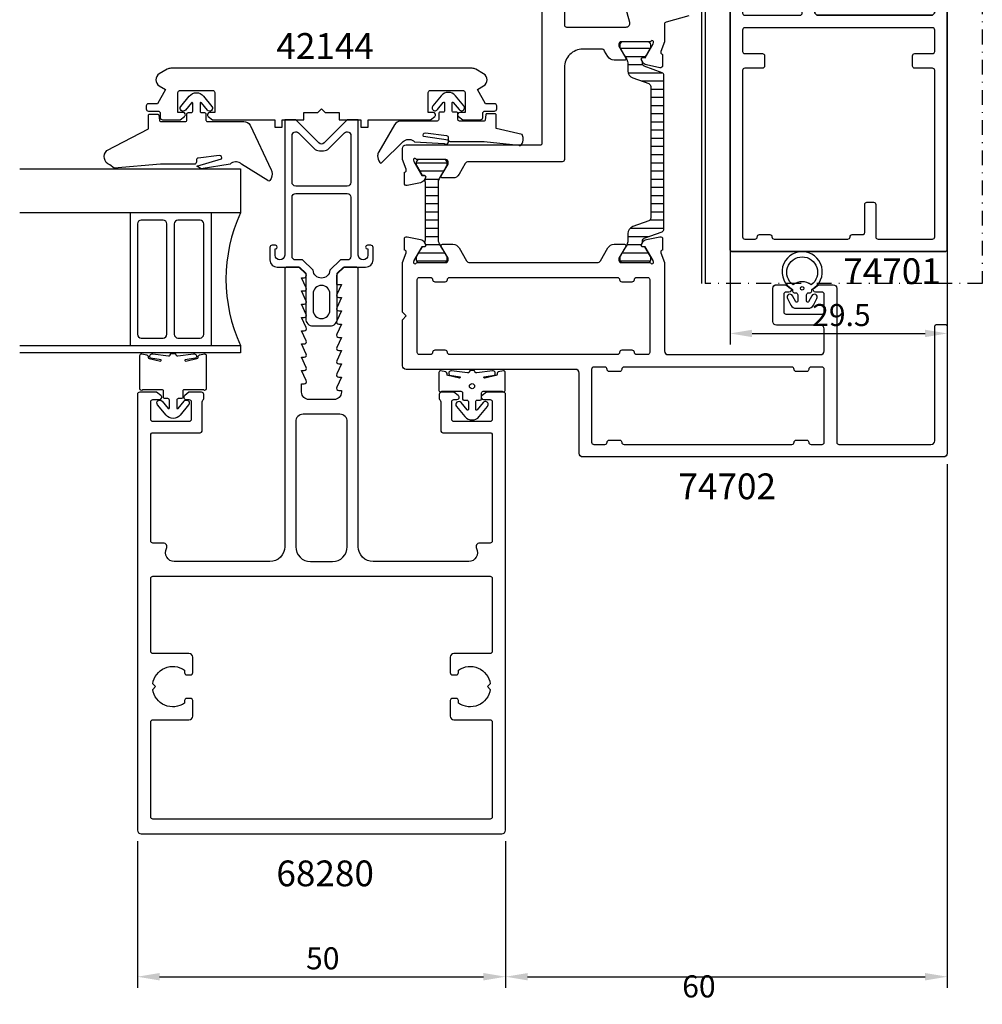
# Model space of a CAD drawing. Extents: x -41 to 118, y -48 to 158.
# Drawn here: x -41 to 90, y -48 to 86 of the extents above; entities that cross this region are included whole.
import ezdxf

# ---------------------------------------------------------------- set-up
doc = ezdxf.new("R2010")
doc.units = 0
doc.header["$LTSCALE"] = 4
doc.linetypes.add('BYGG-024775$0$DASHDOT', pattern=[1, 0.5, -0.25, 0, -0.25])
doc.layers.get('0').update_dxf_attribs({"linetype": 'CONTINUOUS'})
doc.layers.get('DEFPOINTS').update_dxf_attribs({"linetype": 'CONTINUOUS'})
for name, color, linetype in [('BYGG-024775$0$0_ÖPPEN-PROF', 7, 'CONTINUOUS'), ('BYGG-024775$0$LACK_MINDRES', 1, 'CONTINUOUS'), ('BYGG-024775$0$LACK_SYNLIGY', 2, 'BYGG-024775$0$DASHDOT'), ('BYGG-024775$0$MATT', 1, 'CONTINUOUS'), ('SAPA_ARTIKELNR', 4, 'CONTINUOUS'), ('SAPA_FOGBAND', 2, 'CONTINUOUS'), ('SAPA_FYLLNING', 4, 'CONTINUOUS'), ('SAPA_ISOLATOR', 4, 'CONTINUOUS'), ('SAPA_MATT', 1, 'CONTINUOUS'), ('SAPA_PROFIL', 7, 'CONTINUOUS')]:
    doc.layers.add(name, color=color, linetype=linetype)
doc.styles.add('BYGG-024775$0$ISO', font='txt')
doc.styles.add('ISO', font='txt')
doc.dimstyles.new('BYGG-024775$0$MASKIN', dxfattribs={"dimscale": 0, "dimtxt": 3, "dimasz": 3, "dimexe": 1.5, "dimexo": 1.5, "dimgap": 1, "dimtad": 1, "dimlfac": -1, "dimcen": -5, "dimclrd": 256, "dimclre": 256, "dimclrt": 2, "dimazin": 3, "dimtfac": 1, "dimtmove": 0, "dimatfit": 3})
doc.dimstyles.get("Standard").update_dxf_attribs({"dimtxt": 0.18, "dimasz": 0.18, "dimexe": 0.18, "dimexo": 0.0625, "dimgap": 0.09, "dimtad": 0, "dimtih": 1, "dimtoh": 1, "dimzin": 0, "dimcen": 0.09, "dimazin": 3, "dimtfac": 1, "dimtofl": 0, "dimtmove": 0, "dimatfit": 3})

# ---------------------------------------------------------------- blocks, each defined once
blk = doc.blocks.new('*U74')
at = {"layer": 'SAPA_ARTIKELNR', "style": 'ISO'}
blk.add_text('68280', height=3.5, dxfattribs=at).set_placement((-6.13, -31.62))
blk = doc.blocks.new('*U75')
at = {"layer": 'SAPA_ARTIKELNR', "style": 'ISO'}
blk.add_text('42144', height=3.5, dxfattribs=at).set_placement((-6.13, 80.78))
blk = doc.blocks.new('*U77')
at = {"layer": 'SAPA_ARTIKELNR', "style": 'ISO'}
blk.add_text('74702', height=3.5, dxfattribs=at).set_placement((48.49, 20.96))
blk = doc.blocks.new('*U78')
at = {"layer": 'SAPA_ARTIKELNR', "style": 'ISO'}
blk.add_text('74701', height=3.5, dxfattribs=at).set_placement((70.88, 50.19))
blk = doc.blocks.new('*U80')
at = {"layer": 'BYGG-024775$0$MATT', "color": 2, "style": 'BYGG-024775$0$ISO'}
blk.add_text('29.5', height=3, dxfattribs=at).set_placement((19, -73.24))
blk = doc.blocks.new('*D30')
at = {"layer": 'BYGG-024775$0$MATT'}
for p, q in [((7.85, -53.52), (7.85, -75.74)), ((37.35, -53.52), (37.35, -75.74)), ((10.85, -74.24), (34.35, -74.24))]:
    blk.add_line(p, q, dxfattribs=at)
for points in [[(10.85, -73.74), (10.85, -74.74), (7.85, -74.24)], [(34.35, -73.74), (34.35, -74.74), (37.35, -74.24)]]:
    blk.add_solid(points, dxfattribs=at)
at = {"layer": 'DEFPOINTS', "color": 0}
for p in [(7.85, -52.02), (37.35, -52.02), (37.35, -74.24)]:
    blk.add_point(p, dxfattribs=at)
blk.add_blockref('*U80', (0, 0))
blk = doc.blocks.new('*X85')
at = {"color": 0}
for p, q in [((40.58, 82.23), (44.67, 82.23)), ((41.23, 81.12), (44.02, 81.12)), ((41.63, 80.01), (43.63, 80.01)), ((41.66, 78.9), (46.25, 78.9)), ((43.46, 77.79), (46.52, 77.79)), ((44.72, 76.68), (46.52, 76.68)), ((44.72, 75.56), (46.52, 75.56)), ((44.72, 74.45), (46.52, 74.45)), ((44.72, 73.34), (46.52, 73.34)), ((44.72, 72.23), (46.52, 72.23)), ((44.72, 71.12), (46.52, 71.12)), ((44.72, 70.01), (46.52, 70.01)), ((44.72, 68.9), (46.52, 68.9)), ((44.72, 67.79), (46.52, 67.79)), ((44.72, 66.67), (46.52, 66.67)), ((44.72, 65.56), (46.52, 65.56)), ((44.72, 64.45), (46.52, 64.45)), ((44.72, 63.34), (46.52, 63.34)), ((44.72, 62.23), (46.52, 62.23)), ((44.72, 61.12), (46.52, 61.12)), ((44.63, 58.9), (46.52, 58.9)), ((44.72, 60.01), (46.52, 60.01)), ((41.95, 57.78), (46.52, 57.78)), ((41.63, 56.67), (44.53, 56.67)), ((41.5, 55.56), (43.49, 55.56)), ((40.86, 54.45), (44.39, 54.45)), ((40.56, 53.34), (44.69, 53.34))]:
    blk.add_line(p, q, dxfattribs=at)
blk = doc.blocks.new('*X86')
at = {"color": 0}
for p, q in [((12.87, 66.67), (17.07, 66.67)), ((13.32, 65.56), (16.63, 65.56)), ((14, 64.45), (15.99, 64.45)), ((14.07, 63.34), (15.87, 63.34)), ((14.07, 62.23), (15.87, 62.23)), ((14.07, 61.12), (15.87, 61.12)), ((14.07, 60.01), (15.87, 60.01)), ((14.07, 58.9), (15.87, 58.9)), ((14.07, 57.78), (15.87, 57.78)), ((14.07, 56.67), (15.87, 56.67)), ((14.1, 55.56), (16.09, 55.56)), ((13.21, 54.45), (16.74, 54.45)), ((12.91, 53.34), (17.04, 53.34))]:
    blk.add_line(p, q, dxfattribs=at)
blk = doc.blocks.new('*D73')
at = {"layer": 'DEFPOINTS', "color": 0}
for p in [(85, 27.2), (25, -24), (85, -43.91)]:
    blk.add_point(p, dxfattribs=at)
at = {"layer": 'SAPA_MATT'}
for p, q in [((85, 25.7), (85, -45.41)), ((25, -25.5), (25, -45.41)), ((28, -43.91), (82, -43.91))]:
    blk.add_line(p, q, dxfattribs=at)
for points in [[(28, -43.41), (28, -44.41), (25, -43.91)], [(82, -43.41), (82, -44.41), (85, -43.91)]]:
    blk.add_solid(points, dxfattribs=at)
at = {"layer": 'SAPA_MATT', "color": 2, "style": 'ISO'}
blk.add_text('60', height=3, dxfattribs=at).set_placement((49, -46.72))
blk = doc.blocks.new('*U87')
at = {"layer": 'SAPA_MATT', "color": 2, "style": 'ISO'}
blk.add_text('50', height=3, dxfattribs=at).set_placement((-2.1, -42.91))
blk = doc.blocks.new('*D72')
at = {"layer": 'DEFPOINTS', "color": 0}
for p in [(-25, -24), (25, -24), (25, -43.91)]:
    blk.add_point(p, dxfattribs=at)
at = {"layer": 'SAPA_MATT'}
for p, q in [((-25, -25.5), (-25, -45.41)), ((25, -25.5), (25, -45.41)), ((-22, -43.91), (22, -43.91))]:
    blk.add_line(p, q, dxfattribs=at)
for points in [[(-22, -43.41), (-22, -44.41), (-25, -43.91)], [(22, -43.41), (22, -44.41), (25, -43.91)]]:
    blk.add_solid(points, dxfattribs=at)
blk.add_blockref('*U87', (0, 0))
blk = doc.blocks.new('BYGG-024775')
blk.add_lwpolyline([(7.548, -21.82), (1.611, -21.82), (-7.717, -24.32, -0.414227), (-8.085, -24.108), (-8.369, -23.045, -0.414201), (-8.157, -22.678), (-1.022, -20.766, 0.3394543), (-0.652, -20.283), (-0.652, -19.518), (-0.141, -18.197, 0.4142136), (-0.341, -17.823), (-0.389, -17.808), (-0.389, -16.305, -0.4769755), (-0.017, -16.003), (1.796, -16.384, -0.2216947), (2.337, -16.79), (2.489, -17.075, -0.5773503), (2.306, -17.369), (1.984, -17.358), (0.9, -19.244), (0.842, -19.436, 0.7625859), (1.172, -19.62, -0.2134218), (1.396, -19.52), (5.248, -19.52, 0.414214), (5.548, -19.22), (5.548, -18.92), (4.625, -17.32, -0.57735), (4.798, -17.02), (6.184, -17.02, -0.267949), (7.05, -17.52), (8.06, -19.27, 0.267949), (8.493, -19.52), (10.204, -19.52, 0.267949), (10.637, -19.27), (11.647, -17.52, -0.267949), (12.513, -17.02), (13.899, -17.02, -0.57735), (14.072, -17.32), (13.148, -18.92), (13.148, -19.22, 0.414214), (13.448, -19.52), (17.301, -19.52, -0.2134218), (17.525, -19.62, 0.7625859), (17.855, -19.436), (17.797, -19.244), (16.713, -17.358), (16.391, -17.369, -0.5773503), (16.208, -17.075), (16.36, -16.79, -0.2216947), (16.901, -16.384), (18.714, -16.003, -0.4769755), (19.086, -16.305), (19.086, -17.808), (19.038, -17.823, 0.4142136), (18.838, -18.197), (19.348, -19.518), (19.348, -30.52, 0.4142138), (19.848, -31.02), (35.148, -31.02, 0.414171), (35.648, -30.52), (35.648, -28.52, 0.414214), (35.148, -28.02), (29.149, -28.02, -0.414214), (28.649, -27.52), (28.649, -23.82, 0.213422), (28.549, -23.596, -0.213422), (28.449, -23.373), (28.449, -22.82, -0.414214), (28.749, -22.52), (30.449, -22.52), (31.035, -22.985, -0.7106), (30.849, -23.52), (30.449, -23.52, 0.414214), (30.149, -23.82), (30.149, -26.22, 0.414214), (30.449, -26.52), (35.349, -26.52, 0.414214), (35.649, -26.22), (35.649, -23.82, 0.414214), (35.349, -23.52), (34.449, -23.52, -0.7106), (34.262, -22.985), (34.849, -22.52), (37.149, -22.52), (37.348, -22.72), (37.348, -62.82, -0.4142138), (37.048, -63.12), (8.148, -63.12, -0.4142136), (7.848, -62.82), (7.848, -22.12, 0.4142136), (7.548, -21.82)], format="xyb")
for points in [[(17.648, -30.72), (17.648, -22.12, 0.414214), (17.348, -21.82), (9.848, -21.82, 0.414214), (9.548, -22.12), (9.548, -30.72, 0.414214), (9.848, -31.02), (17.348, -31.02, 0.414214)], [(26.148, -60.52), (26.148, -56.72, -0.414245), (26.448, -56.42), (27.348, -56.42, -0.414182), (27.648, -56.72), (27.648, -61.12, 0.4240209), (27.958, -61.42), (35.348, -61.42, 0.4142138), (35.648, -61.12), (35.648, -38.52, 0.414214), (35.348, -38.22), (32.948, -38.22, -0.414214), (32.648, -37.92), (32.648, -36.52, -0.414214), (32.948, -36.22), (35.348, -36.22, 0.414214), (35.648, -35.92), (35.648, -33.02, 0.414214), (35.348, -32.72), (9.848, -32.72, 0.414214), (9.548, -33.02), (9.548, -35.92, 0.414214), (9.848, -36.22), (12.248, -36.22, -0.414214), (12.548, -36.52), (12.548, -37.92, -0.414214), (12.248, -38.22), (9.848, -38.22, 0.414214), (9.548, -38.52), (9.548, -61.12, 0.414214), (9.848, -61.42), (11.248, -61.42, 0.414214), (11.548, -61.12, -0.414214), (11.848, -60.82), (13.248, -60.82, -0.414214), (13.548, -61.12, 0.414214), (13.848, -61.42), (23.848, -61.42, 0.4142138), (24.148, -61.12, -0.414214), (24.448, -60.82), (25.848, -60.82, 0.414214)]]:
    blk.add_lwpolyline(points, format="xyb", close=True)
at = {"layer": 'BYGG-024775$0$0_ÖPPEN-PROF'}
for points in [[(-0.652, -20.283, -0.3394543), (-1.022, -20.766), (-8.157, -22.678, 0.414201), (-8.369, -23.045), (-8.085, -24.108, 0.414227), (-7.717, -24.32), (1.611, -21.82), (7.548, -21.82, -0.4142136), (7.848, -22.12), (7.848, -62.82, 0.4142136), (8.148, -63.12), (37.048, -63.12, 0.4142138), (37.348, -62.82), (37.348, -22.72), (37.149, -22.52), (34.849, -22.52), (34.262, -22.985, 0.7106), (34.449, -23.52), (35.349, -23.52, -0.414214), (35.649, -23.82), (35.649, -26.22, -0.414214), (35.349, -26.52), (30.449, -26.52, -0.414214), (30.149, -26.22), (30.149, -23.82, -0.414214), (30.449, -23.52), (30.849, -23.52, 0.7106), (31.035, -22.985), (30.449, -22.52), (28.749, -22.52, 0.414214), (28.449, -22.82), (28.449, -23.373, 0.213422), (28.549, -23.596, -0.213422), (28.649, -23.82), (28.649, -27.52, 0.414214), (29.149, -28.02), (35.148, -28.02, -0.414214), (35.648, -28.52), (35.648, -30.52, -0.414171), (35.148, -31.02), (19.848, -31.02, -0.4142138), (19.348, -30.52), (19.348, -18.52, -0.414214), (19.648, -18.22), (19.698, -18.22), (20.134, -16.794, 0.476976), (19.858, -16.384), (18.018, -16.223, 0.221695), (17.382, -16.454), (17.158, -16.679, 0.57735), (17.247, -17.013), (17.558, -17.097), (18.048, -19.22), (18.048, -19.42, -0.6885), (17.525, -19.62, 0.213422), (17.301, -19.52), (13.448, -19.52, -0.414214), (13.148, -19.22), (13.148, -18.92), (14.072, -17.32, 0.57735), (13.899, -17.02), (12.513, -17.02, 0.267949), (11.647, -17.52), (10.637, -19.27, -0.267949), (10.204, -19.52), (8.493, -19.52, -0.267949), (8.06, -19.27), (7.049, -17.52, 0.267949), (6.183, -17.02), (4.798, -17.02, 0.57735), (4.625, -17.32), (5.548, -18.92), (5.548, -19.22, -0.414214), (5.248, -19.52), (1.396, -19.52, 0.213422), (1.172, -19.62, -0.6885), (0.648, -19.42), (0.648, -19.22), (1.139, -17.097), (1.45, -17.013, 0.57735), (1.539, -16.679), (1.315, -16.454, 0.221695), (0.679, -16.223), (-1.161, -16.384, 0.476976), (-1.438, -16.794), (-1.002, -18.22), (-0.952, -18.22, -0.414214), (-0.652, -18.52)], [(9.848, -31.02), (17.348, -31.02, 0.414214), (17.648, -30.72), (17.648, -22.12, 0.414214), (17.348, -21.82), (9.848, -21.82, 0.414214), (9.548, -22.12), (9.548, -30.72, 0.414214)], [(24.148, -61.12, -0.414214), (24.448, -60.82), (25.848, -60.82, 0.414214), (26.148, -60.52), (26.148, -56.72, -0.414245), (26.448, -56.42), (27.348, -56.42, -0.414182), (27.648, -56.72), (27.648, -61.12, 0.4240209), (27.958, -61.42), (35.348, -61.42, 0.4142138), (35.648, -61.12), (35.648, -38.52, 0.414214), (35.348, -38.22), (32.948, -38.22, -0.414214), (32.648, -37.92), (32.648, -36.52, -0.414214), (32.948, -36.22), (35.348, -36.22, 0.414214), (35.648, -35.92), (35.648, -33.02, 0.414214), (35.348, -32.72), (9.848, -32.72, 0.414214), (9.548, -33.02), (9.548, -35.92, 0.414214), (9.848, -36.22), (12.248, -36.22, -0.414214), (12.548, -36.52), (12.548, -37.92, -0.414214), (12.248, -38.22), (9.848, -38.22, 0.414214), (9.548, -38.52), (9.548, -61.12, 0.414214), (9.848, -61.42), (11.248, -61.42, 0.414214), (11.548, -61.12, -0.414214), (11.848, -60.82), (13.248, -60.82, -0.414214), (13.548, -61.12, 0.414214), (13.848, -61.42), (23.848, -61.42, 0.4142138)]]:
    blk.add_lwpolyline(points, format="xyb", close=True, dxfattribs=at)
at = {"layer": 'BYGG-024775$0$LACK_MINDRES', "linetype": 'CONTINUOUS'}
for points in [[(-2.869, -15.932), (-11.814, -18.34), (-10.354, -27.827), (1.248, -25.098), (3.965, -25.098), (3.965, -67.474)], [(-2.739, -16.415), (-11.252, -18.706), (-9.942, -27.216), (1.19, -24.598), (4.465, -24.598), (4.465, -67.474)]]:
    blk.add_lwpolyline(points, dxfattribs=at)
at = {"layer": 'BYGG-024775$0$LACK_SYNLIGY'}
blk.add_lwpolyline([(42.119, -20.67), (42.119, -67.474), (4.465, -67.474)], dxfattribs=at)
at = {"layer": 'BYGG-024775$0$MATT'}
dim = blk.add_linear_dim(base=(37.348, -74.236), p1=(7.848, -52.024), p2=(37.348, -52.024), dimstyle='BYGG-024775$0$MASKIN', override={"dimscale": 1}, dxfattribs=at)
dim.commit()
dim.dimension.update_dxf_attribs({"geometry": '*D30', "text_midpoint": (22.598, -71.736)})

msp = doc.modelspace()

# ---------------------------------------------------------------- linework, layer by layer
at = {"layer": 'SAPA_FOGBAND'}
for points in [[(-23.348, 73.276), (-22.231, 73.276, -0.381212), (-22.082, 73.143), (-21.998, 72.409, 0.381212), (-21.849, 72.276), (-18.498, 72.276, 0.4142136), (-18.298, 72.476), (-18.298, 73.276, -0.4142136), (-18.098, 73.476), (-17.698, 73.476, 0.4142136), (-17.498, 73.676), (-17.498, 74.747, 0.7038255), (-17.675, 74.811), (-18.489, 73.821, -1), (-19.107, 74.33), (-17.963, 75.72, -0.2242387), (-16.998, 76.176, -0.2242387), (-16.032, 75.72), (-14.889, 74.33, -1), (-15.507, 73.821), (-16.32, 74.811, 0.7038255), (-16.498, 74.747), (-16.498, 73.676, 0.4142136), (-16.298, 73.476), (-15.898, 73.476, -0.4142136), (-15.698, 73.276), (-15.698, 72.476, 0.4142136), (-15.498, 72.276), (-10.568, 72.276, -0.2663342), (-9.705, 71.781), (-6.855, 65.693, -0.0528612), (-6.768, 65.501, -0.2389362), (-7.016, 64.257, -0.4294698), (-7.306, 64.245), (-10.859, 66.485, 0.1982171), (-11.564, 66.776), (-11.683, 66.776, 0.2084822), (-12.415, 66.456), (-16.363, 65.836), (-16.916, 66.199), (-13.605, 67.197, 0.6313983), (-13.895, 67.654), (-16.734, 67.308, 0.3791009), (-16.998, 67.01), (-16.998, 66.776, -0.4142136), (-17.298, 66.476), (-21.849, 66.476), (-28.177, 65.954), (-28.177, 65.954), (-28.765, 66.37, -0.5371061), (-29.168, 68.316), (-23.498, 71.276), (-23.498, 73.126, -0.4142136)], [(22.462, 73.335, 0.381212), (22.313, 73.202), (22.229, 72.468, -0.381212), (22.08, 72.335), (18.729, 72.335, -0.4142136), (18.529, 72.535), (18.529, 73.335, 0.4142136), (18.329, 73.535), (17.929, 73.535, -0.4142136), (17.729, 73.735), (17.729, 74.807, -0.7038255), (17.906, 74.87), (18.72, 73.881, 1), (19.338, 74.389), (18.194, 75.779, 0.2242387), (17.229, 76.235, 0.2242387), (16.263, 75.779), (15.12, 74.389, 1), (15.738, 73.881), (16.551, 74.87, -0.7038255), (16.729, 74.807), (16.729, 73.735, -0.4142136), (16.529, 73.535), (16.129, 73.535, 0.4142136), (15.929, 73.335), (15.929, 72.535, -0.4142136), (15.729, 72.335), (10.799, 72.335, 0.2663342), (9.936, 71.84), (7.767, 68.135, 0.1331863), (7.63, 67.63, 0.1798173), (7.928, 66.699, 0.4294698), (8.218, 66.688), (11.09, 69.544, -0.1982171), (11.795, 69.835), (11.914, 69.835, -0.2084822), (12.646, 69.516), (16.645, 69.295, 0.9101365), (17.198, 69.719), (13.836, 70.256, -0.6313983), (14.126, 70.713), (16.965, 70.367, -0.3791009), (17.229, 70.069), (17.229, 69.835, 0.4142136), (17.529, 69.535), (22.08, 69.535), (26.818, 69.045, 0.4294698), (27.108, 69.057, 0.1798173), (27.406, 69.988, 0.1331863), (27.269, 70.493), (23.729, 71.335), (23.729, 73.185, 0.4142136), (23.579, 73.335)], [(64, 49.207, 0.4142136), (64.2, 49.007), (64.4, 49.007, -0.4142136), (64.7, 48.707), (64.7, 47.847, -0.7812861), (64.436, 47.781), (64.003, 48.594, 1), (63.297, 48.219), (63.769, 47.331, 0.2773245), (64.475, 46.907), (66.125, 46.907, 0.2773245), (66.831, 47.331), (67.303, 48.219, 1), (66.597, 48.594), (66.164, 47.781, -0.7812856), (65.9, 47.847), (65.9, 48.707, -0.4142136), (66.2, 49.007), (66.4, 49.007, 0.4142136), (66.6, 49.207), (66.6, 49.457, 3.956154), (64, 49.457)], [(66.533, 50.082, 0.3447914), (64.067, 50.082, -3.0828215)], [(-15.894, 40.691, -0.4679154), (-15.659, 40.494), (-15.658, 35.943, -0.6685324), (-16, 35.802, 0.1991666), (-16.071, 35.831), (-18.658, 35.831, 0.4142136), (-18.858, 35.631), (-18.858, 34.831, -0.4142136), (-19.058, 34.631), (-19.458, 34.631, 0.4142136), (-19.658, 34.431), (-19.658, 33.359, 0.7038255), (-19.481, 33.296), (-18.667, 34.285, -1), (-18.049, 33.777), (-19.193, 32.387, -0.2242387), (-20.158, 31.931, -0.2242387), (-21.124, 32.387), (-22.267, 33.777, -1), (-21.649, 34.285), (-20.836, 33.296, 0.7038255), (-20.658, 33.359), (-20.658, 34.431, 0.4142136), (-20.858, 34.631), (-21.258, 34.631, -0.4142136), (-21.458, 34.831), (-21.458, 35.631, 0.4142136), (-21.658, 35.831), (-24.246, 35.831, 0.1991666), (-24.317, 35.802, -0.6685324), (-24.658, 35.943), (-24.659, 40.494, -0.4679407), (-24.423, 40.691), (-23.723, 40.563, -0.3624646), (-23.559, 40.367), (-23.559, 40.251, 0.351524), (-23.402, 40.056), (-21.879, 39.736, 0.7515705), (-21.789, 39.905), (-23.219, 40.128, -0.7197481), (-22.932, 40.727), (-20.791, 40.459, 0.5053638), (-20.565, 40.542), (-20.551, 40.59, -0.3333333), (-20.359, 40.734), (-19.959, 40.734, -0.3333333), (-19.767, 40.59), (-19.753, 40.542, 0.5053638), (-19.526, 40.459), (-17.385, 40.727, -0.7197481), (-17.098, 40.128), (-18.528, 39.905, 0.7515705), (-18.438, 39.736), (-16.915, 40.056, 0.351524), (-16.759, 40.251), (-16.759, 40.367, -0.3624646), (-16.594, 40.563)], [(19.773, 33.09), (18.959, 34.079, 1), (18.341, 33.571), (19.485, 32.181, 0.2242387), (20.45, 31.725, 0.2242387), (21.416, 32.181), (22.559, 33.571, 1), (21.941, 34.079), (21.127, 33.09, -0.7038255), (20.95, 33.154), (20.95, 34.225, -0.4142136), (21.15, 34.425), (21.55, 34.425, 0.4142136), (21.75, 34.625), (21.75, 35.425, -0.4142136), (21.95, 35.625), (24.538, 35.625, -0.1991666), (24.609, 35.596, 0.6685324), (24.95, 35.737), (24.95, 38.186, 0.467928), (24.714, 38.382), (24.014, 38.255, 0.3624646), (23.85, 38.058), (23.85, 37.943, -0.351524), (23.694, 37.748), (22.171, 37.427, -0.7515705), (22.081, 37.597), (23.511, 37.82, 0.7197481), (23.224, 38.418), (21.083, 38.15, -0.5053638), (20.856, 38.233), (20.842, 38.281, 0.3333333), (20.65, 38.425), (20.25, 38.425, 0.3333333), (20.058, 38.281), (20.044, 38.233, -0.5053638), (19.817, 38.15), (17.677, 38.418, 0.7197481), (17.39, 37.82), (18.82, 37.597, -0.7515705), (18.73, 37.427), (17.207, 37.748, -0.351524), (17.05, 37.943), (17.05, 38.058, 0.3624646), (16.886, 38.255), (16.186, 38.382, 0.467928), (15.95, 38.186), (15.95, 35.737, 0.6685324), (16.292, 35.596, -0.1991666), (16.363, 35.625), (18.95, 35.625, -0.4142136), (19.15, 35.425), (19.15, 34.625, 0.4142136), (19.35, 34.425), (19.75, 34.425, -0.4142136), (19.95, 34.225), (19.95, 33.154, -0.7038255)]]:
    msp.add_lwpolyline(points, format="xyb", close=True, dxfattribs=at)
for centre, radius in [((65.3, 49.61), 0.236), ((20.45, 36.318), 0.35)]:
    msp.add_circle(centre, radius, dxfattribs=at)
at = {"layer": 'SAPA_FYLLNING'}
for p, q in [((-26, 59.86), (-26, 41.86)), ((-26, 59.86), (-26, 41.86)), ((-15, 59.86), (-15, 41.86))]:
    msp.add_line(p, q, dxfattribs=at)
for points in [[(-41, 65.86), (-11, 65.86), (-11, 59.86), (-41, 59.86)], [(-41, 41.86), (-11, 41.86), (-11, 40.86), (-41, 40.86)]]:
    msp.add_lwpolyline(points, dxfattribs=at)
for points in [[(-24.5, 58.86, 0.4142136), (-25, 58.36), (-25, 43.36, 0.4142136), (-24.5, 42.86), (-21.5, 42.86, 0.4142136), (-21, 43.36), (-21, 58.36, 0.4142136), (-21.5, 58.86)], [(-16, 58.36, 0.4142136), (-16.5, 58.86), (-19.5, 58.86, 0.4142136), (-20, 58.36), (-20, 43.36, 0.4142136), (-19.5, 42.86), (-16.5, 42.86, 0.4142136), (-16, 43.36)]]:
    msp.add_lwpolyline(points, format="xyb", close=True, dxfattribs=at)
msp.add_arc((8.477, 50.86), 21.456, 155.19905, 204.80095, dxfattribs=at)
at = {"layer": 'SAPA_PROFIL'}
for points in [[(33, 94.134), (33, 85.399, 0.414211), (33.3, 85.099), (41.383, 85.099, 0.493134), (41.866, 85.728), (40.851, 89.518, -0.414214)], [(49.912, 86.61), (46.822, 85.782, 0.3394543), (46.6, 85.493), (46.6, 83.096), (46.089, 81.775, 0.4142136), (46.289, 81.401), (46.337, 81.387), (46.337, 79.884, -0.4769755), (45.966, 79.581), (44.152, 79.963, -0.2216947), (43.612, 80.369), (43.459, 80.653, -0.5773503), (43.642, 80.947), (43.964, 80.937), (45.049, 82.823), (45.107, 83.014, 0.7625859), (44.776, 83.199, -0.2134218), (44.553, 83.099), (40.7, 83.099, 0.414214), (40.4, 82.799), (40.4, 82.499), (41.324, 80.899, -0.57735), (41.151, 80.599), (39.765, 80.599, -0.267949), (38.899, 81.099), (38.466, 81.849, 0.267947), (38.033, 82.099), (35.5, 82.099, 0.414216), (33, 79.599), (33, 67.099, -0.414214), (32.7, 66.799), (19.971, 66.799, 0.267949), (19.538, 66.549), (18.701, 65.099, -0.267949), (17.835, 64.599), (16.449, 64.599, -0.57735), (16.276, 64.899), (17.2, 66.499), (17.2, 66.799, 0.414214), (16.9, 67.099), (13.047, 67.099, -0.213422), (12.824, 67.199), (12.824, 67.199, 0.7625859), (12.493, 67.014), (12.551, 66.823), (13.636, 64.937), (13.958, 64.947, -0.5773503), (14.141, 64.653), (13.988, 64.369, -0.2216947), (13.448, 63.963), (11.634, 63.581, -0.4769755), (11.263, 63.884), (11.263, 65.387), (11.311, 65.401, 0.4142136), (11.511, 65.775), (11, 67.096), (11, 67.099), (11, 68.599, -0.414214), (11.5, 69.099), (29.7, 69.099, 0.414204), (30, 69.399), (30, 88.472, -0.198917)]]:
    msp.add_lwpolyline(points, format="xyb", dxfattribs=at)
at = {"layer": 'SAPA_PROFIL', "color": 4}
for points in [[(43.627, 56.138, -0.3137019), (43.825, 56.419), (46.258, 57.304, 0.3152988), (46.521, 57.68), (46.521, 68.1), (46.521, 78.52, 0.3152988), (46.258, 78.896), (43.825, 79.781, -0.3138982), (43.627, 80.062, -0.0157924), (43.624, 80.414), (43.485, 80.654, -0.5773503), (43.667, 80.969), (43.934, 80.969), (44.131, 81.3), (44.698, 82.283, 0.1316525), (44.726, 82.388), (44.726, 82.7, 0.4142136), (44.326, 83.1), (40.926, 83.1, 0.4142136), (40.526, 82.7), (40.526, 82.388, 0.1316525), (40.555, 82.283), (41.122, 81.3), (41.466, 80.705, -0.1316525), (41.626, 80.105), (41.626, 79.153, 0.3152988), (42.284, 78.214), (44.458, 77.423, -0.3152988), (44.721, 77.047), (44.721, 68.1), (44.721, 59.153, -0.3152988), (44.458, 58.777), (42.284, 57.986, 0.3152988), (41.626, 57.047), (41.626, 56.095, -0.1316525), (41.466, 55.495), (41.126, 54.907), (40.555, 53.917, 0.1316525), (40.526, 53.812), (40.526, 53.5, 0.4142136), (40.926, 53.1), (44.326, 53.1, 0.4142136), (44.726, 53.5), (44.726, 53.812, 0.1316525), (44.698, 53.917), (43.934, 55.231), (43.667, 55.231, -0.5773503), (43.485, 55.546), (43.624, 55.786, -0.0157924)], [(-5, 54.11, -1), (-6.3, 54.11), (-6.3, 54.96), (-6.25, 54.96, 1), (-6.25, 55.46), (-6.7, 55.46, 0.4142136), (-7, 55.16), (-7, 53.46, 0.4225789), (-6, 52.5), (-3, 52.5), (-2.15, 51.65), (-2.15, 45.5, 0.4142136), (-1.15, 44.5), (1.15, 44.5, 0.4142136), (2.15, 45.5), (2.15, 51.65), (3, 52.5), (6, 52.5, 0.4225789), (7, 53.46), (7, 55.16, 0.4142136), (6.7, 55.46), (6.25, 55.46, 1), (6.25, 54.96), (6.3, 54.96), (6.3, 54.11, -1), (5, 54.11), (5, 67.05), (5, 72.5), (3.5, 72.5), (0.354, 69.353, -0.4142136), (-0.354, 69.353), (-3.5, 72.5), (-5, 72.5), (-5, 67.05), (-5, 54.41)], [(-4, 64), (-4, 67.05), (-4, 70.378, -0.6681786), (-3.146, 70.732), (-1, 68.585, 0.1989124), (-0.293, 68.292), (0.293, 68.292, 0.1989124), (1, 68.585), (3.146, 70.732, -0.6681786), (4, 70.378), (4, 67.05), (4, 64, -0.4142136), (3.5, 63.5), (-3.5, 63.5, -0.4142136)], [(13.661, 55.23), (13.469, 54.899), (12.902, 53.915, 0.1316525), (12.874, 53.81), (12.874, 53.499, 0.4142136), (13.274, 53.099), (16.674, 53.099, 0.4142136), (17.074, 53.499), (17.074, 53.81, 0.1316525), (17.045, 53.915), (16.478, 54.899), (16.034, 55.667, -0.1316525), (15.874, 56.267), (15.874, 60.099), (15.874, 63.931, -0.1316525), (16.034, 64.531), (16.474, 65.291), (17.045, 66.282, 0.1316525), (17.074, 66.387), (17.074, 66.699, 0.4142136), (16.674, 67.099), (13.274, 67.099, 0.4142136), (12.874, 66.699), (12.874, 66.387, 0.1316525), (12.902, 66.282), (13.474, 65.291), (13.661, 64.968), (13.933, 64.968, -0.5773503), (14.115, 64.653), (13.974, 64.409, -0.1028918), (14.074, 63.931), (14.074, 60.099), (14.074, 56.267, -0.1028918), (13.974, 55.788), (14.115, 55.545, -0.5773503), (13.933, 55.23)], [(2.586, 53.46), (1.147, 52.06, -0.9251774), (-1.147, 52.06), (-2.586, 53.46), (-3.5, 53.46, -0.4142136), (-4, 53.96), (-4, 62, -0.4142136), (-3.5, 62.5), (3.5, 62.5, -0.4142136), (4, 62), (4, 53.96, -0.4142136), (3.5, 53.46)], [(-1.15, 48.85), (-1.15, 46.65, 1), (1.15, 46.65), (1.15, 48.85, 1)]]:
    msp.add_lwpolyline(points, format="xyb", close=True, dxfattribs=at)
at = {"layer": 'SAPA_PROFIL'}
for points in [[(-22.03, 78.748, 0.5773503), (-22.03, 77.119), (-21.176, 76.626), (-22.3, 74.68), (-23.5, 74.68, 0.4142136), (-23.8, 74.38), (-23.8, 73.98, 0.4142136), (-23.5, 73.68), (-22.198, 73.68, -0.4142136), (-21.898, 73.38), (-21.898, 72.8, 0.4142136), (-21.598, 72.5), (-19.19, 72.5), (-18.611, 72.958, 0.7105995), (-18.798, 73.493), (-19.498, 73.493), (-19.498, 76.2, -0.4142136), (-19.198, 76.5), (-14.798, 76.5, -0.4142136), (-14.498, 76.2), (-14.498, 73.493), (-15.198, 73.493, 0.7105995), (-15.384, 72.958), (-14.805, 72.5), (-6.35, 72.5), (-6.35, 71.5), (-5.35, 71.5), (-5.35, 72.5), (-2.4, 72.5), (-2.4, 73.5), (-0.5, 73.5), (0, 74), (0.5, 73.5), (2.4, 73.5), (2.4, 72.5), (5.35, 72.5), (5.35, 71.5), (6.35, 71.5), (6.35, 72.5), (14.805, 72.5), (15.384, 72.958, 0.7105995), (15.198, 73.493), (14.498, 73.493), (14.498, 76.2, -0.4142136), (14.798, 76.5), (19.198, 76.5, -0.4142136), (19.498, 76.2), (19.498, 73.493), (18.798, 73.493, 0.7105995), (18.611, 72.958), (19.19, 72.5), (21.598, 72.5, 0.4142136), (21.898, 72.8), (21.898, 73.38, -0.4142136), (22.198, 73.68), (23.5, 73.68, 0.4142136), (23.8, 73.98), (23.8, 74.38, 0.4142136), (23.5, 74.68), (22.3, 74.68), (21.176, 76.626), (22.03, 77.119, 0.5773503), (22.03, 78.748), (20.959, 79.366, 0.1316525), (20.459, 79.5), (-20.459, 79.5, 0.1316525), (-20.959, 79.366)], [(45.966, 56.617, -0.4769755), (46.337, 56.315), (46.337, 54.812), (46.289, 54.797, 0.4142136), (46.089, 54.423), (46.6, 53.102), (46.6, 41.1, 0.414214), (47.1, 40.6), (67.8, 40.6, 0.414214), (68.3, 41.1), (68.3, 44.1, 0.414214), (67.8, 44.6), (61.8, 44.6, -0.414214), (61.3, 45.1), (61.3, 49.6, -0.414214), (61.8, 50.1), (63.1, 50.1), (63.686, 49.635, -0.7106), (63.5, 49.1), (63.1, 49.1, 0.414214), (62.8, 48.8), (62.8, 46.4, 0.414214), (63.1, 46.1), (68, 46.1, 0.414214), (68.3, 46.4), (68.3, 48.8, 0.414214), (68, 49.1), (67.1, 49.1, -0.7106), (66.914, 49.635), (67.5, 50.1), (69.5, 50.1, -0.414213), (70, 49.6), (70, 28.7, 0.414214), (70.3, 28.4), (82.8, 28.4, 0.414214), (83.3, 28.9), (83.3, 44.4, -0.414214), (83.6, 44.7), (84.7, 44.7, -0.414214), (85, 44.4), (85, 27.2, -0.414214), (84.5, 26.7), (35.5, 26.7, -0.414214), (35, 27.2), (35, 38.1, 0.414214), (34.5, 38.6), (11.5, 38.6, -0.414214), (11, 39.1), (11, 45.35), (11.5, 45.85), (11, 46.35), (11, 53.102), (11.511, 54.423, 0.4142136), (11.311, 54.797), (11.263, 54.812), (11.263, 56.315, -0.4769755), (11.634, 56.617), (13.448, 56.236, -0.2216947), (13.988, 55.83), (14.141, 55.545, -0.5773503), (13.958, 55.251), (13.636, 55.262), (12.551, 53.376), (12.493, 53.185, 0.7625859), (12.824, 53, -0.2134218), (13.047, 53.1), (16.9, 53.1, 0.414214), (17.2, 53.4), (17.2, 53.7), (16.276, 55.3, -0.57735), (16.449, 55.6), (17.835, 55.6, -0.267949), (18.701, 55.1), (19.711, 53.35, 0.267949), (20.144, 53.1), (37.456, 53.1, 0.267949), (37.889, 53.35), (38.899, 55.1, -0.267949), (39.765, 55.6), (41.151, 55.6, -0.57735), (41.324, 55.3), (40.4, 53.7), (40.4, 53.4, 0.414214), (40.7, 53.1), (44.553, 53.1, -0.2134218), (44.776, 53, 0.7625859), (45.107, 53.185), (45.049, 53.376), (43.964, 55.262), (43.642, 55.251, -0.5773503), (43.459, 55.545), (43.612, 55.83, -0.2216947), (44.152, 56.236)], [(40.5, 50.8, 0.414214), (40.8, 50.5), (42.2, 50.5, 0.414214), (42.5, 50.8, -0.414214), (42.8, 51.1), (44.3, 51.1, -0.414214), (44.6, 50.8), (44.6, 40.9, -0.414214), (44.3, 40.6), (42.8, 40.6, -0.414214), (42.5, 40.9, 0.414214), (42.2, 41.2), (40.8, 41.2, 0.414214), (40.5, 40.9, -0.414214), (40.2, 40.6), (17.4, 40.6, -0.414214), (17.1, 40.9, 0.414214), (16.8, 41.2), (15.4, 41.2, 0.414214), (15.1, 40.9, -0.414214), (14.8, 40.6), (13.3, 40.6, -0.414214), (13, 40.9), (13, 50.8, -0.414214), (13.3, 51.1), (14.8, 51.1, -0.414214), (15.1, 50.8, 0.414214), (15.4, 50.5), (16.8, 50.5, 0.414214), (17.1, 50.8, -0.414214), (17.4, 51.1), (40.2, 51.1, -0.414214)], [(40.8, 38.6, -0.414214), (40.5, 38.3), (39.1, 38.3, -0.414214), (38.8, 38.6, 0.414214), (38.5, 38.9), (37, 38.9, 0.414214), (36.7, 38.6), (36.7, 28.7, 0.414214), (37, 28.4), (38.5, 28.4, 0.414214), (38.8, 28.7, -0.414214), (39.1, 29), (40.5, 29, -0.414214), (40.8, 28.7, 0.414214), (41.1, 28.4), (63.9, 28.4, 0.414214), (64.2, 28.7, -0.414214), (64.5, 29), (65.9, 29, -0.414214), (66.2, 28.7, 0.414214), (66.5, 28.4), (68, 28.4, 0.414214), (68.3, 28.7), (68.3, 38.6, 0.414214), (68, 38.9), (66.5, 38.9, 0.414214), (66.2, 38.6, -0.414214), (65.9, 38.3), (64.5, 38.3, -0.414214), (64.2, 38.6, 0.414214), (63.9, 38.9), (41.1, 38.9, 0.414214)]]:
    msp.add_lwpolyline(points, format="xyb", close=True, dxfattribs=at)
at = {"layer": 'SAPA_PROFIL', "flags": 128}
for points in [[(16.2, 30.3, 0.4142136), (16.5, 30), (22.9, 30, -0.4142136), (23.2, 29.7), (23.2, 15.3, -0.4142143), (22.9, 15), (21.5, 15, 0.5661922), (21.059, 14.264, -0.5661914), (20, 12.5), (7, 12.5, -0.4142136), (5, 14.5), (5, 52.2, 0.4142136), (4.7, 52.5), (3.076, 52.5), (2.138, 51.562, 0.1989124), (2.05, 51.35), (2.05, 50.15), (2.7, 50.15), (2.077, 48.773, 0.5450208), (2.35, 48.35), (2.7, 48.35), (2.077, 46.973, 0.5450208), (2.35, 46.55), (2.7, 46.55), (2.077, 45.173, 0.5450208), (2.35, 44.75), (2.7, 44.75), (2.077, 43.373, 0.5450208), (2.35, 42.95), (2.7, 42.95), (2.077, 41.573, 0.5450208), (2.35, 41.15), (2.7, 41.15), (2.077, 39.773, 0.5450208), (2.35, 39.35), (2.7, 39.35), (2.077, 37.973, 0.5450208), (2.35, 37.55), (2.7, 37.55), (2.077, 36.173, 0.5450208), (2.35, 35.75), (2.7, 35.75), (2.7, 35.5, -0.4142136), (1.7, 34.5), (-1.7, 34.5, -0.4142136), (-2.7, 35.5), (-2.7, 36.65), (-2.35, 36.65, 0.5450208), (-2.077, 37.073), (-2.7, 38.45), (-2.35, 38.45, 0.5450208), (-2.077, 38.873), (-2.7, 40.25), (-2.35, 40.25, 0.5450208), (-2.077, 40.673), (-2.7, 42.05), (-2.35, 42.05, 0.5450208), (-2.077, 42.473), (-2.7, 43.85), (-2.35, 43.85, 0.5450208), (-2.077, 44.273), (-2.7, 45.65), (-2.35, 45.65, 0.5450208), (-2.077, 46.073), (-2.7, 47.45), (-2.35, 47.45, 0.5450208), (-2.077, 47.873), (-2.7, 49.25), (-2.35, 49.25, 0.5450208), (-2.077, 49.673), (-2.7, 51.05), (-2.35, 51.05, 0.6681786), (-2.138, 51.562), (-3.076, 52.5), (-4.7, 52.5, 0.4142136), (-5, 52.2), (-5, 14.5, -0.4142136), (-7, 12.5), (-20, 12.5, -0.5661914), (-21.059, 14.264, 0.5661922), (-21.5, 15), (-22.9, 15, -0.4142143), (-23.2, 15.3), (-23.2, 29.7, -0.4142136), (-22.9, 30), (-16.5, 30, 0.4142136), (-16.2, 30.3), (-16.2, 34.2, -0.2134218), (-16.1, 34.423, 0.2134218), (-16, 34.647), (-16, 35.2, 0.4142136), (-16.3, 35.5), (-18, 35.5), (-18.586, 35.035, 0.7105995), (-18.4, 34.5), (-18, 34.5, -0.4142136), (-17.7, 34.2), (-17.7, 31.8, -0.4142136), (-18, 31.5), (-22.9, 31.5, -0.4142136), (-23.2, 31.8), (-23.2, 34.2, -0.4142136), (-22.9, 34.5), (-22, 34.5, 0.7105995), (-21.814, 35.035), (-22.4, 35.5), (-24.7, 35.5, 0.4142136), (-25, 35.2), (-25, -24, 0.4142136), (-24.5, -24.5), (24.5, -24.5, 0.4142136), (25, -24), (25, 35.2, 0.4142136), (24.7, 35.5), (22.4, 35.5), (21.814, 35.035, 0.7105995), (22, 34.5), (22.9, 34.5, -0.4142136), (23.2, 34.2), (23.2, 31.8, -0.4142136), (22.9, 31.5), (18, 31.5, -0.4142136), (17.7, 31.8), (17.7, 34.2, -0.4142136), (18, 34.5), (18.4, 34.5, 0.7105995), (18.586, 35.035), (18, 35.5), (16.3, 35.5, 0.4142136), (16, 35.2), (16, 34.647, 0.2134218), (16.1, 34.423, -0.2134218), (16.2, 34.2)], [(3.5, 31.5, 0.4142136), (2.5, 32.5), (-2.5, 32.5, 0.4142136), (-3.5, 31.5), (-3.5, 14.5, 0.4142136), (-1.5, 12.5), (1.5, 12.5, 0.4142136), (3.5, 14.5)], [(22.9, -22.5), (-22.9, -22.5, -0.4142136), (-23.2, -22.2), (-23.2, -9.3, -0.4142136), (-22.9, -9), (-18, -9, 0.4142136), (-17.5, -8.5), (-17.5, -6.4, 0.4142136), (-17.8, -6.1), (-18.3, -6.1, 0.4142136), (-18.6, -6.4), (-18.6, -6.737, -0.5643553), (-22.924, -4.875), (-22.55, -4.5), (-22.924, -4.126, -0.5643553), (-18.6, -2.264), (-18.6, -2.6, 0.4142136), (-18.3, -2.9), (-17.8, -2.9, 0.4142136), (-17.5, -2.6), (-17.5, -0.5, 0.4142136), (-18, 0), (-22.9, 0, -0.4142136), (-23.2, 0.3), (-23.2, 10.2, -0.4142136), (-22.9, 10.5), (22.9, 10.5, -0.4142136), (23.2, 10.2), (23.2, 0.3, -0.4142136), (22.9, 0), (18, 0, 0.4142136), (17.5, -0.5), (17.5, -2.6, 0.4142136), (17.8, -2.9), (18.3, -2.9, 0.4142136), (18.6, -2.6), (18.6, -2.264, -0.5643553), (22.924, -4.126), (22.55, -4.5), (22.924, -4.875, -0.5643553), (18.6, -6.737), (18.6, -6.4, 0.4142136), (18.3, -6.1), (17.8, -6.1, 0.4142136), (17.5, -6.4), (17.5, -8.5, 0.4142136), (18, -9), (22.9, -9, -0.4142136), (23.2, -9.3), (23.2, -22.2, -0.4142136)]]:
    msp.add_lwpolyline(points, format="xyb", close=True, dxfattribs=at)

# ---------------------------------------------------------------- block references
for name in ['*U75', '*U78', '*U77', '*U74']:
    msp.add_blockref(name, (0, 0))
at = {"layer": 'SAPA_ISOLATOR', "linetype": 'CONTINUOUS'}
for name in ['*X85', '*X86']:
    msp.add_blockref(name, (0, 0), dxfattribs=at)
at = {"layer": 'SAPA_PROFIL'}
msp.add_blockref('BYGG-024775', (47.652, 117.72), dxfattribs=at)

# ---------------------------------------------------------------- dimensions: what is measured, and where the dimension line sits
at = {"layer": 'SAPA_MATT'}
for base, p1, p2, override, picture, middle in [((85, -43.91), (25, -24), (85, 27.2), {"dimscale": 1, "dimtmove": 1}, '*D73', (55, -41.41)), ((25, -43.91), (-25, -24), (25, -24), {"dimscale": 1}, '*D72', (0, -41.41))]:
    dim = msp.add_linear_dim(base=base, p1=p1, p2=p2, angle=0, dimstyle='Standard', override=override, dxfattribs=at)
    dim.commit()
    dim.dimension.update_dxf_attribs({"geometry": picture, "text_midpoint": middle})

doc.saveas('drawing.dxf')
